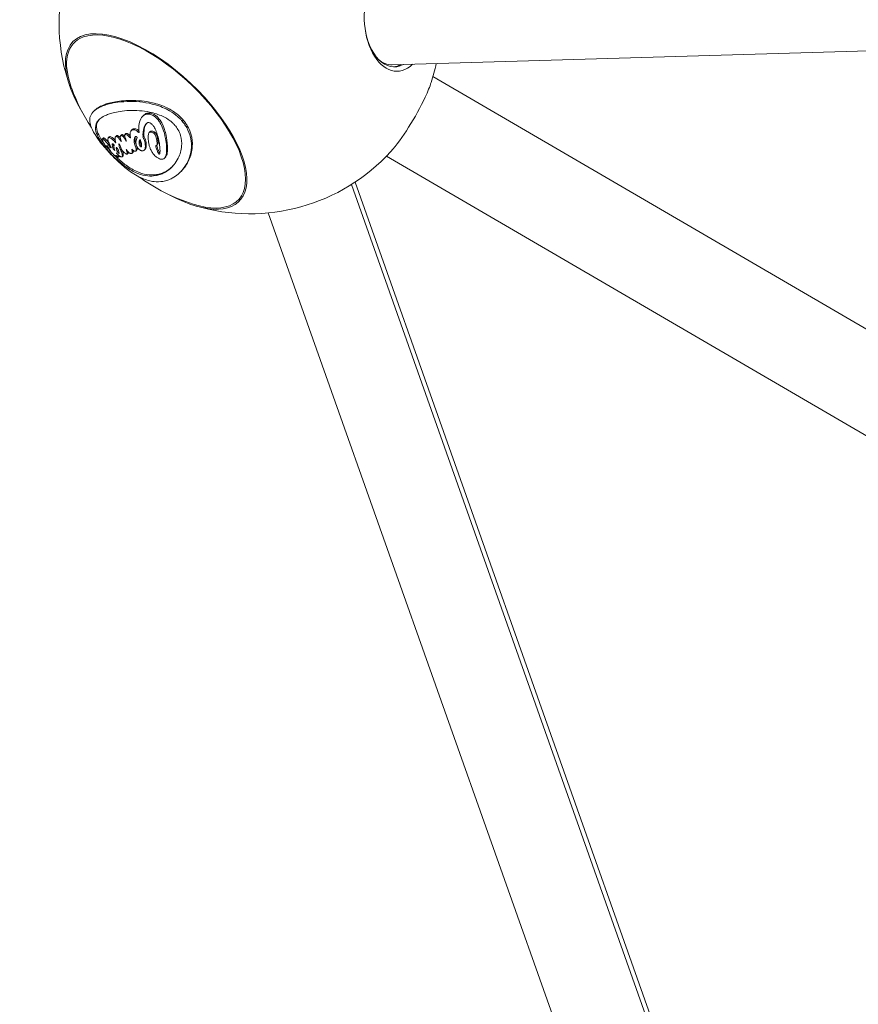
# Model space of a CAD drawing. Units: millimetres. Extents: x -2193 to 7838, y -3598 to 6435.
# Drawn here: x 886 to 1436, y -1011 to -365 of the extents above; entities that cross this region are included whole.
import ezdxf

# ---------------------------------------------------------------- set-up
doc = ezdxf.new("R2010")
doc.units = ezdxf.units.MM
doc.header["$LTSCALE"] = 1000
doc.linetypes.add('DASHED2', pattern=[0.375, 0.25, -0.125])
doc.layers.add('1 EQUIPMENT', color=7, linetype='Continuous', lineweight=18)
doc.layers.add('EN_SAFETYZONE', color=30, linetype='DASHED2', lineweight=18, true_color=0xff7f00)

# ---------------------------------------------------------------- blocks, each defined once
blk = doc.blocks.new('SGM 1006')
at = {"layer": '1 EQUIPMENT', "color": 0, "linetype": 'Continuous', "lineweight": 0}
for p, q in [((1130.41, -395.07), (2702, -349.16)), ((2737.55, -1324.53), (1157.06, -402.71)), ((934.43, -425.8), (935.07, -425.13)), ((966.68, -428.92), (967.32, -428.24)), ((992.67, -431.85), (993.35, -431.13)), ((959.33, -438.13), (959.95, -437.47)), ((971.17, -439.46), (971.8, -438.8)), ((940.46, -443.52), (941.1, -442.84)), ((944.33, -442.96), (944.96, -442.3)), ((949.01, -442.15), (949.63, -441.5)), ((952.35, -441.58), (952.97, -440.93)), ((955.23, -440.78), (955.85, -440.13)), ((943.59, -450.55), (944.26, -449.84)), ((943.87, -449.3), (944.19, -448.97)), ((962.5, -451.41), (963.11, -450.77)), ((965.8, -448.85), (965.94, -448.71)), ((967.85, -450.96), (968.47, -450.31)), ((976.05, -447.79), (976.68, -447.13)), ((949.34, -454.75), (949.57, -454.51)), ((951.13, -455.61), (951.77, -454.94)), ((951.36, -453.1), (951.44, -453.02)), ((953.38, -455.23), (954.01, -454.57)), ((956.7, -453.56), (957.32, -452.9)), ((959.81, -453.08), (960.42, -452.44)), ((981.15, -456.28), (981.78, -455.61)), ((2707.17, -1376.62), (1126.68, -454.8)), ((991.9, -465.01), (992.54, -464.33)), ((1103.64, -473.44), (1413.59, -1348.43)), ((1412.6, -1337.44), (1106.01, -471.92)), ((1355.76, -1357.58), (1049.17, -492.05))]:
    blk.add_line(p, q, dxfattribs=at)
for centre, start, end in [((1037.08, -367.64), 132.37693, 199.44075), ((1037.08, -367.64), 341.87807, 347.71621), ((1037.56, -367.14), 200.33161, 213.34117), ((1037.08, -367.64), 253.36397, 317.61643), ((1037.56, -367.14), 233.91227, 252.4731)]:
    blk.add_arc(centre, 125, start, end, dxfattribs=at)
for centre, major_axis, start_param, end_param in [((1132.84, -364.84), (-1, 34.38), -0.502027, 3.64362), ((1129.51, -364.94), (0.92, -31.49), 0.041209, 0.293826)]:
    blk.add_ellipse(centre, major_axis=major_axis, ratio=0.603767, start_param=start_param, end_param=end_param, dxfattribs=at)
at = {"layer": '1 EQUIPMENT', "color": 0, "linetype": 'Continuous', "lineweight": 0, "extrusion": (0, 0, -1)}
for centre, major_axis, ratio, start_param, end_param in [((975.65, -432.15), (-54.68, 52.06), 0.447725, -1.016695, 1.733826), ((975.65, -432.15), (-53.93, 51.35), 0.447725, 0.220129, 3.882689), ((1131.08, -364.89), (0.92, -31.49), 0.603767, -0.293826, 1.439589), ((975.65, -432.15), (-53.93, 51.35), 0.447725, -0.741097, 0.220129), ((1129.53, -364.94), (0.88, -30.14), 0.603767, 0, 0.519159), ((1139.16, -427.18), (-17.33, -29.71), 0.181673, -2.439886, -2.05428), ((975.65, -432.15), (54.68, -52.06), 0.447725, -1.407767, 1.016695), ((1139.16, -427.18), (-17.33, -29.71), 0.181673, -2.05428, -0.701706)]:
    blk.add_ellipse(centre, major_axis=major_axis, ratio=ratio, start_param=start_param, end_param=end_param, dxfattribs=at)
at = {"layer": '1 EQUIPMENT', "color": 0, "linetype": 'Continuous', "lineweight": 0}
for points, knots in [([(942.45, -449.73), (942.04, -449.27), (941.65, -448.8), (940.82, -447.81), (940.4, -447.29), (938.77, -445.24), (937.69, -443.78), (935.2, -440.12), (934.08, -438.11), (932.13, -433.48), (931.82, -430.96), (933.06, -427.38), (933.93, -426.19), (936.09, -424.28), (937.29, -423.52), (939.57, -422.4), (940.53, -422), (942.6, -421.27), (943.7, -420.94), (946.63, -420.2), (948.56, -419.83), (953.13, -419.23), (955.85, -419.04), (964.14, -419.03), (969.81, -419.69), (978.28, -422.16), (981.46, -423.42), (986.37, -426.26), (988.15, -427.52), (990.34, -429.43), (990.86, -429.93), (991.82, -430.9), (992.25, -431.37), (992.67, -431.85)], [-12.711255, -12.711255, -12.711255, -12.711255, -12.521248, -12.521248, -12.30763, -12.30763, -11.666295, -11.666295, -10.602398, -10.602398, -8.852858, -8.852858, -7.773977, -7.773977, -6.891893, -6.891893, -6.332784, -6.332784, -5.783274, -5.783274, -4.954394, -4.954394, -3.96222, -3.96222, -2.126937, -2.126937, -1.066024, -1.066024, -0.411652, -0.411652, -0.193823, -0.193823, 0, 0, 0, 0]), ([(993.35, -431.13), (992.82, -430.52), (992.26, -429.92), (990.96, -428.65), (990.22, -428), (987.43, -425.76), (985.26, -424.42), (979.76, -421.7), (976.42, -420.61), (968.5, -418.77), (963.6, -418.31), (954.84, -418.4), (951.13, -418.8), (946.45, -419.72), (945.08, -420.06), (942.77, -420.75), (941.79, -421.09), (939.76, -421.92), (938.75, -422.42), (936.76, -423.62), (935.83, -424.33), (935.07, -425.13)], [0, 0, 0, 0, 0.247838, 0.247838, 0.547156, 0.547156, 1.319598, 1.319598, 2.436241, 2.436241, 4.086805, 4.086805, 5.524441, 5.524441, 6.175134, 6.175134, 6.711571, 6.711571, 7.370461, 7.370461, 8.163484, 8.163484, 8.163484, 8.163484]), ([(943.59, -450.55), (943.15, -450.04), (942.73, -449.54), (941.87, -448.48), (941.43, -447.92), (940.04, -446.08), (939.22, -444.87), (937.47, -441.98), (936.7, -440.32), (935.77, -436.85), (935.79, -435.11), (936.94, -432.39), (937.72, -431.39), (939.61, -429.76), (940.66, -429.09), (942.67, -428.09), (943.55, -427.72), (945.43, -427.04), (946.43, -426.74), (948.91, -426.1), (950.45, -425.78), (953.97, -425.26), (956, -425.06), (962.54, -424.8), (967.1, -425.11), (974.44, -426.63), (977.32, -427.54), (981.62, -429.57), (983.26, -430.52), (985.42, -432.17), (986.02, -432.68), (987.1, -433.7), (987.58, -434.2), (988.02, -434.72)], [-9.482275, -9.482275, -9.482275, -9.482275, -9.28367, -9.28367, -9.057328, -9.057328, -8.516262, -8.516262, -7.652298, -7.652298, -6.598562, -6.598562, -5.845435, -5.845435, -5.218349, -5.218349, -4.795518, -4.795518, -4.383467, -4.383467, -3.831925, -3.831925, -3.202005, -3.202005, -1.922614, -1.922614, -1.022761, -1.022761, -0.44746, -0.44746, -0.208895, -0.208895, 0, 0, 0, 0]), ([(941.39, -446.27), (940.68, -445.32), (940.06, -444.42), (938.41, -441.8), (937.58, -440.15), (936.51, -436.78), (936.4, -435.11), (937.13, -432.58), (937.64, -431.69), (938.34, -430.88)], [-9.051819, -9.051819, -9.051819, -9.051819, -8.639829, -8.639829, -7.785551, -7.785551, -6.791988, -6.791988, -6.145687, -6.145687, -6.145687, -6.145687]), ([(949.64, -452.64), (949.81, -452.9), (950.24, -453.55), (950.82, -454.6), (951.03, -454.99), (951.16, -455.41), (951.18, -455.53), (951.12, -455.63), (951.08, -455.66), (950.96, -455.64), (950.89, -455.61), (950.67, -455.49), (950.56, -455.41), (950.42, -455.3), (950.34, -455.24), (950.2, -455.12), (950.14, -455.06), (950.05, -454.98), (950.03, -454.96), (949.98, -454.92), (949.97, -454.9), (949.91, -454.83), (949.86, -454.79), (949.8, -454.73), (949.78, -454.7), (949.74, -454.66), (949.73, -454.65), (949.7, -454.62), (949.68, -454.6), (949.63, -454.56), (949.61, -454.55), (949.57, -454.52), (949.56, -454.5), (949.52, -454.48), (949.5, -454.48), (949.47, -454.47), (949.45, -454.47), (949.42, -454.5), (949.41, -454.52), (949.38, -454.63), (949.38, -454.72), (949.29, -454.79), (949.23, -454.78), (949.07, -454.76), (949.01, -454.76), (948.87, -454.7), (948.78, -454.66), (948.51, -454.47), (948.37, -454.35), (947.92, -453.96), (947.62, -453.66), (947.27, -453.31), (947.07, -453.1), (946.8, -452.81), (946.72, -452.73), (946.59, -452.58), (946.53, -452.52), (946.42, -452.4), (946.37, -452.34), (946.25, -452.19), (946.18, -452.11), (946.04, -451.95), (945.95, -451.83), (945.75, -451.56), (945.64, -451.4), (945.25, -450.8), (945.08, -450.46), (944.4, -449.27), (943.91, -448.53), (943.68, -448.18), (943.61, -448.07), (943.54, -447.97), (943.53, -447.95), (943.51, -447.93), (943.5, -447.92), (943.49, -447.9), (943.49, -447.89), (943.48, -447.88), (943.47, -447.87), (943.45, -447.85), (943.45, -447.85), (943.44, -447.84), (943.43, -447.83), (943.42, -447.83), (943.42, -447.82), (943.41, -447.82), (943.41, -447.82), (943.4, -447.81), (943.39, -447.82), (943.38, -447.83), (943.38, -447.84), (943.38, -447.92), (943.4, -448.01), (943.48, -448.31), (943.53, -448.46), (943.6, -448.64), (943.62, -448.71), (943.66, -448.82), (943.68, -448.86), (943.78, -449.07), (943.86, -449.2), (943.88, -449.29), (943.88, -449.31), (943.85, -449.31), (943.83, -449.3), (943.76, -449.26), (943.72, -449.22), (943.58, -449.1), (943.47, -449), (943.14, -448.67), (942.87, -448.38), (942.46, -447.92), (942.3, -447.74), (942.13, -447.52), (942.09, -447.47), (942.04, -447.41), (942.02, -447.38), (941.98, -447.34), (941.97, -447.31), (941.93, -447.27), (941.92, -447.24), (941.86, -447.17), (941.83, -447.13), (941.77, -447.04), (941.73, -446.98), (941.65, -446.84), (941.62, -446.78), (941.55, -446.62), (941.52, -446.55), (941.28, -446.05), (941.11, -445.78), (940.71, -444.82), (940.63, -444.6), (940.37, -443.86), (940.38, -443.64), (940.48, -443.47), (940.56, -443.45), (940.83, -443.55), (940.99, -443.64), (941.34, -443.91), (941.56, -444.09), (942.12, -444.65), (942.44, -444.99), (943.13, -445.79), (943.41, -446.15), (943.75, -446.58), (943.89, -446.76), (944.18, -447.15), (944.32, -447.34), (944.48, -447.56), (944.55, -447.65), (944.67, -447.83), (944.73, -447.91), (944.89, -448.14), (944.98, -448.29), (945.2, -448.66), (945.31, -448.87), (945.44, -449.07), (945.46, -449.1), (945.49, -449.14), (945.49, -449.15), (945.51, -449.16), (945.51, -449.17), (945.52, -449.18), (945.53, -449.19), (945.54, -449.2), (945.54, -449.21), (945.56, -449.23), (945.57, -449.23), (945.58, -449.25), (945.59, -449.25), (945.6, -449.26), (945.61, -449.27), (945.63, -449.27), (945.64, -449.28), (945.67, -449.29), (945.69, -449.28), (945.78, -449.26), (945.82, -449.24), (946.03, -449.3), (946.15, -449.36), (946.25, -449.39), (946.26, -449.39), (946.27, -449.37), (946.27, -449.36), (946.26, -449.32), (946.24, -449.29), (946.19, -449.21), (946.15, -449.13), (946.01, -448.92), (945.96, -448.83), (945.77, -448.45), (945.76, -448.43), (945.38, -447.69), (945.22, -447.38), (944.93, -446.69), (944.87, -446.54), (944.42, -445.39), (944.07, -444.29), (944.13, -443.25), (944.24, -442.94), (944.83, -442.7), (945.13, -442.77), (945.55, -442.91), (945.86, -443.04), (946.86, -443.73), (947.35, -444.18), (947.75, -444.56), (947.92, -444.71), (948.54, -445.32), (948.77, -445.66), (949.04, -445.96), (949.08, -446), (949.12, -446.04), (949.13, -446.05), (949.15, -446.06), (949.16, -446.06), (949.16, -446.06), (949.17, -446.06), (949.18, -446.06), (949.18, -446.05), (949.19, -446.04), (949.18, -446.02), (949.18, -445.95), (949.15, -445.88), (949.08, -445.62), (949.03, -445.51), (948.97, -445.16), (948.95, -445), (948.83, -444.37), (948.64, -443.22), (948.9, -442.22), (949.04, -442.1), (949.27, -441.99), (949.43, -441.97), (949.72, -442.04), (949.9, -442.09), (950.39, -442.38), (950.63, -442.56), (951.2, -443.05), (951.44, -443.33), (951.65, -443.58), (951.76, -443.72), (952.16, -444.25), (952.27, -444.41), (952.61, -445.01), (952.75, -445.28), (952.82, -445.38), (952.83, -445.39), (952.83, -445.4), (952.84, -445.4), (952.84, -445.4), (952.84, -445.4), (952.84, -445.4), (952.84, -445.4), (952.85, -445.4), (952.85, -445.4), (952.85, -445.4), (952.85, -445.4), (952.85, -445.39), (952.85, -445.39), (952.85, -445.35), (952.84, -445.3), (952.81, -445.17), (952.77, -445.05), (952.58, -444.41), (952.51, -444.1), (952.2, -442.82), (952.12, -442.4), (952.19, -441.83), (952.26, -441.66), (952.46, -441.47), (952.58, -441.42), (952.87, -441.42), (953.03, -441.45), (953.38, -441.6), (953.55, -441.7), (953.93, -441.97), (954.13, -442.15), (954.5, -442.52), (954.72, -442.79), (955.28, -443.53), (955.49, -443.92), (955.79, -444.54), (955.99, -445.03), (956.09, -445.21), (956.09, -445.22), (956.1, -445.23), (956.11, -445.24), (956.11, -445.24), (956.11, -445.24), (956.11, -445.24), (956.11, -445.24), (956.11, -445.24), (956.11, -445.24), (956.12, -445.24), (956.12, -445.24), (956.12, -445.24), (956.12, -445.24), (956.12, -445.24), (956.12, -445.23), (956.12, -445.21), (956.12, -445.18), (956.08, -445), (956.01, -444.71), (955.93, -444.43), (955.91, -444.36), (955.82, -443.99), (955.73, -443.65), (955.34, -442.36), (955.2, -441.99), (955.09, -441.39), (955.09, -441.22), (955.13, -440.91), (955.19, -440.82), (955.32, -440.69), (955.43, -440.65), (955.66, -440.63), (955.77, -440.64), (956.19, -440.76), (956.43, -440.91), (956.87, -441.18), (957.27, -441.47), (957.93, -442), (958.16, -442.27), (958.53, -442.66), (958.63, -442.76), (958.74, -442.86), (958.77, -442.88), (958.81, -442.9), (958.82, -442.91), (958.84, -442.91), (958.85, -442.91), (958.87, -442.91), (958.87, -442.9), (958.89, -442.88), (958.89, -442.87), (958.9, -442.82), (958.9, -442.77), (958.88, -442.6), (958.83, -442.42), (958.71, -441.96), (958.65, -441.73), (958.56, -441.19), (958.58, -441.02), (958.62, -439.85), (958.64, -439.11), (959.19, -438.27), (959.32, -438.13), (959.74, -437.76), (960.08, -437.62), (961.07, -437.54), (961.59, -437.65), (962.04, -437.76), (962.29, -437.85), (962.67, -438.05), (962.79, -438.13), (963, -438.28), (963.1, -438.35), (963.34, -438.55), (963.48, -438.68), (963.81, -438.99), (963.96, -439.14), (964.14, -439.29), (964.19, -439.34), (964.28, -439.4), (964.32, -439.43), (964.37, -439.45), (964.4, -439.46), (964.43, -439.46), (964.44, -439.46), (964.46, -439.45), (964.47, -439.45), (964.49, -439.42), (964.49, -439.41), (964.51, -439.35), (964.51, -439.3), (964.5, -439.12), (964.46, -438.94), (964.4, -438.59), (964.36, -438.41), (964.29, -437.69), (964.33, -437.41), (964.46, -434.61), (964.52, -432.36), (966.34, -429.1), (967.15, -428.4), (968.62, -427.51), (969.35, -427.37), (970.58, -427.27), (971.38, -427.37), (972.81, -427.8), (973.54, -428.11), (974.53, -428.76), (974.75, -428.92), (975.11, -429.21), (975.26, -429.34), (975.56, -429.6), (975.7, -429.74), (976.07, -430.11), (976.28, -430.34), (976.78, -430.9), (977.06, -431.25), (977.84, -432.32), (978.32, -433.08), (979.41, -435.04), (980.04, -436.46), (981.33, -440.52), (981.75, -442.82), (982.32, -446.44), (982.51, -448.14), (982.68, -452.48), (982.32, -453.95), (981.48, -456.04), (981.05, -456.42), (980.34, -456.85), (979.93, -456.92), (979.19, -456.95), (978.78, -456.89), (978.09, -456.69), (977.7, -456.56), (976.59, -455.95), (976.03, -455.55), (974.7, -454.44), (974.06, -453.7), (973.31, -452.69), (973.07, -452.33), (972.67, -451.65), (972.51, -451.34), (972.18, -450.66), (972.01, -450.3), (971.62, -449.32), (971.4, -448.68), (971, -447.29), (970.83, -446.52), (970.57, -444.83), (970.36, -443.13), (970.6, -440.98), (970.71, -440.16), (971.06, -439.59), (971.13, -439.49), (971.42, -439.22), (971.66, -439.14), (972.16, -439.05), (972.45, -439.09), (973, -439.21), (973.31, -439.34), (973.81, -439.61), (974.03, -439.76), (974.3, -439.99), (974.38, -440.06), (974.5, -440.18), (974.55, -440.23), (974.65, -440.34), (974.7, -440.4), (974.85, -440.59), (974.94, -440.72), (975.18, -441.11), (975.38, -441.48), (975.74, -442.45), (975.88, -443), (976.07, -444.22), (976.13, -444.67), (976.29, -446.01), (976.39, -446.6), (976.28, -447.31), (976.21, -447.62), (975.97, -447.88), (975.88, -447.91), (975.69, -447.95), (975.54, -447.94), (975.39, -447.92)], [-7.058943, -7.058943, -7.058943, -7.058943, -7.058376, -7.058376, -7.058139, -7.058139, -7.058013, -7.058013, -7.057936, -7.057936, -7.057889, -7.057889, -7.057849, -7.057849, -7.057812, -7.057812, -7.057782, -7.057782, -7.057772, -7.057772, -7.057763, -7.057763, -7.057742, -7.057742, -7.057731, -7.057731, -7.057724, -7.057724, -7.057716, -7.057716, -7.057708, -7.057708, -7.0577, -7.0577, -7.057689, -7.057689, -7.05767, -7.05767, -7.057642, -7.057642, -7.057567, -7.057567, -7.057507, -7.057507, -7.057418, -7.057418, -7.057367, -7.057367, -7.057325, -7.057325, -7.057248, -7.057248, -7.057184, -7.057184, -7.057157, -7.057157, -7.057138, -7.057138, -7.057119, -7.057119, -7.057093, -7.057093, -7.057066, -7.057066, -7.057039, -7.057039, -7.056984, -7.056984, -7.0569, -7.0569, -7.056862, -7.056862, -7.056855, -7.056855, -7.056852, -7.056852, -7.056849, -7.056849, -7.056846, -7.056846, -7.056841, -7.056841, -7.056837, -7.056837, -7.056833, -7.056833, -7.056826, -7.056826, -7.056812, -7.056812, -7.056775, -7.056775, -7.056677, -7.056677, -7.056576, -7.056576, -7.056479, -7.056479, -7.056422, -7.056422, -7.05622, -7.05622, -7.056161, -7.056161, -7.056114, -7.056114, -7.056051, -7.056051, -7.055938, -7.055938, -7.055698, -7.055698, -7.05556, -7.05556, -7.055525, -7.055525, -7.055505, -7.055505, -7.055488, -7.055488, -7.055468, -7.055468, -7.05543, -7.05543, -7.055387, -7.055387, -7.055337, -7.055337, -7.055252, -7.055252, -7.055096, -7.055096, -7.055048, -7.055048, -7.054897, -7.054897, -7.054793, -7.054793, -7.054706, -7.054706, -7.054622, -7.054622, -7.054543, -7.054543, -7.054466, -7.054466, -7.05441, -7.05441, -7.054347, -7.054347, -7.054299, -7.054299, -7.054256, -7.054256, -7.054174, -7.054174, -7.054032, -7.054032, -7.054009, -7.054009, -7.054001, -7.054001, -7.053996, -7.053996, -7.053991, -7.053991, -7.053986, -7.053986, -7.05398, -7.05398, -7.053974, -7.053974, -7.053966, -7.053966, -7.05395, -7.05395, -7.053914, -7.053914, -7.05382, -7.05382, -7.053731, -7.053731, -7.053694, -7.053694, -7.053664, -7.053664, -7.053628, -7.053628, -7.05356, -7.05356, -7.053444, -7.053444, -7.053332, -7.053332, -7.053209, -7.053209, -7.05318, -7.05318, -7.052917, -7.052917, -7.052793, -7.052793, -7.052689, -7.052689, -7.052587, -7.052587, -7.052466, -7.052466, -7.052384, -7.052384, -7.052154, -7.052154, -7.052111, -7.052111, -7.052095, -7.052095, -7.052084, -7.052084, -7.052077, -7.052077, -7.052069, -7.052069, -7.052053, -7.052053, -7.052011, -7.052011, -7.051915, -7.051915, -7.051843, -7.051843, -7.051623, -7.051623, -7.05152, -7.05152, -7.051402, -7.051402, -7.051345, -7.051345, -7.051295, -7.051295, -7.051225, -7.051225, -7.051169, -7.051169, -7.051093, -7.051093, -7.051038, -7.051038, -7.051032, -7.051032, -7.051029, -7.051029, -7.051028, -7.051028, -7.051025, -7.051025, -7.051023, -7.051023, -7.051017, -7.051017, -7.051003, -7.051003, -7.050949, -7.050949, -7.050829, -7.050829, -7.050316, -7.050316, -7.049899, -7.049899, -7.049624, -7.049624, -7.049396, -7.049396, -7.049198, -7.049198, -7.048992, -7.048992, -7.048632, -7.048632, -7.047948, -7.047948, -7.046199, -7.046199, -7.042765, -7.042765, -7.042436, -7.042436, -7.042329, -7.042329, -7.042262, -7.042262, -7.042205, -7.042205, -7.042151, -7.042151, -7.042077, -7.042077, -7.041935, -7.041935, -7.04155, -7.04155, -7.040053, -7.040053, -7.032071, -7.032071, -7.029475, -7.029475, -7.018731, -7.018731, -7.007938, -7.007938, -7.000766, -7.000766, -6.990534, -6.990534, -6.974117, -6.974117, -6.963202, -6.963202, -6.946021, -6.946021, -6.917666, -6.917666, -6.876888, -6.876888, -6.86129, -6.86129, -6.853857, -6.853857, -6.850619, -6.850619, -6.848139, -6.848139, -6.8452, -6.8452, -6.840312, -6.840312, -6.829879, -6.829879, -6.802715, -6.802715, -6.761744, -6.761744, -6.71248, -6.71248, -6.661632, -6.661632, -6.649541, -6.649541, -6.626403, -6.626403, -6.600593, -6.600593, -6.568284, -6.568284, -6.554015, -6.554015, -6.541979, -6.541979, -6.523039, -6.523039, -6.505845, -6.505845, -6.499712, -6.499712, -6.494803, -6.494803, -6.491778, -6.491778, -6.489156, -6.489156, -6.485707, -6.485707, -6.480165, -6.480165, -6.468792, -6.468792, -6.439172, -6.439172, -6.414064, -6.414064, -6.358881, -6.358881, -6.261355, -6.261355, -6.2032, -6.2032, -6.13479, -6.13479, -6.038897, -6.038897, -5.963027, -5.963027, -5.940806, -5.940806, -5.924993, -5.924993, -5.908578, -5.908578, -5.883232, -5.883232, -5.847195, -5.847195, -5.7743, -5.7743, -5.655714, -5.655714, -5.495287, -5.495287, -5.343853, -5.343853, -5.085582, -5.085582, -4.807999, -4.807999, -4.474415, -4.474415, -4.131895, -4.131895, -3.936076, -3.936076, -3.724665, -3.724665, -3.378729, -3.378729, -3.182913, -3.182913, -3.019158, -3.019158, -2.826603, -2.826603, -2.505796, -2.505796, -2.080308, -2.080308, -1.6027, -1.6027, -1.436468, -1.436468, -1.399722, -1.399722, -1.317581, -1.317581, -1.198773, -1.198773, -1.039798, -1.039798, -0.912508, -0.912508, -0.863722, -0.863722, -0.829593, -0.829593, -0.788912, -0.788912, -0.708854, -0.708854, -0.548771, -0.548771, -0.403771, -0.403771, -0.315685, -0.315685, -0.140384, -0.140384, -0.082962, -0.082962, -0.05552, -0.05552, 0, 0, 0, 0]), ([(992.67, -431.85), (993.2, -432.47), (993.7, -433.11), (994.73, -434.55), (995.24, -435.34), (996.88, -438.28), (997.68, -440.42), (998.86, -445.51), (998.91, -448.37), (998.04, -455.06), (996.47, -458.98), (992.95, -463.96), (991.61, -465.41), (988.95, -467.69), (987.64, -468.58), (985.33, -469.81), (984.36, -470.23), (982.3, -470.95), (981.21, -471.22), (978.25, -471.71), (976.32, -471.76), (971.82, -471.27), (969.18, -470.55), (963.72, -468.17), (960.84, -466.5), (955.52, -462.61), (953.09, -460.58), (949.02, -456.77), (947.43, -455.18), (945.22, -452.84), (944.59, -452.16), (943.46, -450.89), (942.94, -450.31), (942.45, -449.73)], [-14.73732, -14.73732, -14.73732, -14.73732, -14.43534, -14.43534, -14.07088, -14.07088, -13.123261, -13.123261, -11.775832, -11.775832, -9.64043, -9.64043, -8.561234, -8.561234, -7.633998, -7.633998, -6.988123, -6.988123, -6.304503, -6.304503, -5.160917, -5.160917, -3.713932, -3.713932, -2.290346, -2.290346, -1.202396, -1.202396, -0.511643, -0.511643, -0.233993, -0.233993, 0, 0, 0, 0]), ([(967.32, -428.24), (967.71, -427.83), (968.11, -427.53), (969.26, -426.83), (969.99, -426.69), (971.22, -426.59), (972.02, -426.68), (973.46, -427.11), (974.19, -427.42), (975.18, -428.08), (975.4, -428.24), (975.76, -428.53), (975.91, -428.65), (976.21, -428.92), (976.35, -429.05), (976.71, -429.41), (976.92, -429.64), (977.41, -430.19), (977.68, -430.53), (978.45, -431.57), (978.92, -432.31), (980, -434.24), (980.64, -435.65), (981.61, -438.67), (981.94, -440), (982.54, -442.94), (983.01, -445.64), (983.27, -449.95), (983.26, -451.45), (982.78, -453.9), (982.39, -454.73), (982.03, -455.31), (981.92, -455.47), (981.78, -455.61)], [-3.0605246, -3.0605246, -3.0605246, -3.0605246, -3.0430687, -3.0430687, -3.0040949, -3.0040949, -2.9492592, -2.9492592, -2.905707, -2.905707, -2.8930589, -2.8930589, -2.8840922, -2.8840922, -2.8748164, -2.8748164, -2.8605669, -2.8605669, -2.8404091, -2.8404091, -2.7999037, -2.7999037, -2.7322014, -2.7322014, -2.6794251, -2.6794251, -2.6097289, -2.6097289, -2.5663778, -2.5663778, -2.5268823, -2.5268823, -2.5106977, -2.5106977, -2.5106977, -2.5106977]), ([(992.54, -464.33), (994.35, -462.43), (995.97, -460.09), (998.35, -454.82), (999.19, -451.87), (999.56, -446.03), (999.32, -443.2), (997.91, -438.52), (997.15, -436.74), (995.7, -434.28), (995.24, -433.57), (994.3, -432.28), (993.84, -431.7), (993.35, -431.13)], [8.11787, 8.11787, 8.11787, 8.11787, 9.340746, 9.340746, 10.482603, 10.482603, 11.389217, 11.389217, 11.938789, 11.938789, 12.165944, 12.165944, 12.359551, 12.359551, 12.359551, 12.359551]), ([(988.02, -434.72), (988.37, -435.12), (988.7, -435.54), (989.34, -436.42), (989.64, -436.88), (990.71, -438.67), (991.28, -440.01), (992.36, -443.59), (992.58, -445.93), (992.17, -451.02), (991.4, -453.72), (988.62, -459.29), (986.53, -461.78), (983.17, -464.47), (982.08, -465.18), (980.07, -466.23), (979.17, -466.61), (977.27, -467.25), (976.27, -467.5), (973.65, -467.92), (972, -467.97), (968.2, -467.62), (965.99, -467.09), (961.04, -465.16), (958.44, -463.69), (953.8, -460.43), (951.73, -458.74), (948.62, -455.88), (947.47, -454.75), (945.83, -453.04), (945.33, -452.51), (944.42, -451.5), (944, -451.02), (943.59, -450.55)], [-9.566522, -9.566522, -9.566522, -9.566522, -9.402275, -9.402275, -9.22534, -9.22534, -8.73112, -8.73112, -7.892484, -7.892484, -6.915451, -6.915451, -5.70579, -5.70579, -5.165914, -5.165914, -4.745178, -4.745178, -4.304425, -4.304425, -3.614784, -3.614784, -2.761072, -2.761072, -1.76341, -1.76341, -0.90731, -0.90731, -0.409474, -0.409474, -0.193092, -0.193092, 0, 0, 0, 0]), ([(975.39, -447.92), (975.48, -448.48), (975.56, -448.89), (975.82, -449.85), (975.95, -450.29), (976.2, -451.01), (976.34, -451.36), (976.58, -451.91), (976.68, -452.12), (976.91, -452.56), (977.05, -452.81), (977.27, -453.16), (977.38, -453.34), (977.53, -453.52), (977.57, -453.57), (977.63, -453.62), (977.65, -453.64), (977.69, -453.66), (977.7, -453.66), (977.73, -453.68), (977.74, -453.68), (977.77, -453.68), (977.78, -453.68), (977.82, -453.66), (977.85, -453.63), (977.93, -453.51), (977.97, -453.37), (978.03, -453.18), (978.05, -453.08), (978.13, -452.77), (978.16, -452.59), (978.22, -452.01), (978.27, -451.26), (978.11, -448.48), (977.85, -446.79), (977.62, -445.51), (977.61, -445.47), (977.56, -445.19), (977.52, -444.96), (977.13, -443), (976.71, -441.51), (975.99, -439.22), (975.57, -438.06), (974.54, -436.02), (974.1, -435.38), (973.53, -434.67), (973.32, -434.41), (972.97, -434.04), (972.87, -433.94), (972.67, -433.76), (972.58, -433.68), (972.38, -433.52), (972.26, -433.43), (971.92, -433.2), (971.67, -433.06), (971.1, -432.87), (970.87, -432.85), (970.38, -432.86), (970.14, -432.93), (969.69, -433.12), (969.37, -433.35), (968.68, -434.01), (968.32, -434.54), (967.31, -436.85), (967.15, -438.83), (967.02, -441.21), (967.1, -441.44), (967.09, -442.23), (967.08, -442.32), (967.08, -442.53), (967.09, -442.62), (967.15, -442.88), (967.24, -443.03), (967.52, -443.5), (967.65, -443.68), (967.91, -444.3), (968.13, -444.88), (968.39, -445.96), (968.46, -446.39), (968.57, -447.22), (968.6, -447.66), (968.64, -448.78), (968.6, -449.61), (968.15, -450.59), (967.93, -450.96), (967.4, -451.31), (967.17, -451.42), (966.62, -451.46), (966.38, -451.44), (965.89, -451.31), (965.66, -451.22), (965.14, -450.93), (964.89, -450.75), (964.26, -450.21), (963.96, -449.85), (963.52, -449.29), (963.31, -448.98), (962.92, -448.23), (962.76, -447.82), (962.4, -446.49), (962.45, -445.65), (962.59, -444.65), (962.67, -444.41), (962.89, -443.56), (962.88, -443.39), (963.17, -443.07), (963.24, -443), (963.31, -442.89), (963.33, -442.85), (963.34, -442.77), (963.34, -442.74), (963.33, -442.66), (963.31, -442.63), (963.27, -442.56), (963.24, -442.52), (963.16, -442.43), (963.12, -442.38), (963.01, -442.29), (962.95, -442.24), (962.83, -442.16), (962.73, -442.09), (962.53, -442), (962.45, -441.98), (962.32, -441.97), (962.27, -441.97), (962.13, -442.01), (962.07, -442.06), (961.69, -442.37), (961.57, -442.74), (961.41, -443.27), (961.31, -443.87), (961.37, -445.53), (961.41, -446.21), (961.47, -446.8), (961.49, -446.88), (961.62, -447.24), (961.79, -447.65), (962.1, -448.52), (962.23, -448.9), (962.65, -450.19), (962.7, -450.59), (962.7, -451.06), (962.64, -451.26), (962.39, -451.53), (962.22, -451.62), (961.75, -451.65), (961.51, -451.6), (961.11, -451.46), (960.92, -451.38), (960.65, -451.22), (960.54, -451.15), (960.3, -450.95), (960.2, -450.84), (959.98, -450.59), (959.84, -450.4), (959.76, -450.33), (959.76, -450.33), (959.75, -450.32), (959.75, -450.32), (959.74, -450.32), (959.74, -450.32), (959.73, -450.32), (959.73, -450.32), (959.72, -450.33), (959.72, -450.33), (959.72, -450.36), (959.72, -450.38), (959.73, -450.48), (959.77, -450.59), (959.86, -450.92), (959.91, -451.07), (959.94, -451.35), (959.94, -451.42), (959.98, -451.82), (960.04, -452.14), (960, -452.67), (959.96, -452.91), (959.77, -453.12), (959.72, -453.16), (959.51, -453.26), (959.34, -453.25), (959.06, -453.2), (958.87, -453.15), (958.41, -452.91), (958.15, -452.76), (957.53, -452.28), (957.22, -451.98), (956.94, -451.67), (956.82, -451.54), (956.63, -451.27), (956.54, -451.14), (956.35, -450.8), (956.27, -450.66), (956.2, -450.55), (956.18, -450.52), (956.16, -450.51), (956.16, -450.5), (956.16, -450.5), (956.16, -450.5), (956.15, -450.5), (956.15, -450.49), (956.15, -450.49), (956.15, -450.49), (956.15, -450.49), (956.14, -450.49), (956.14, -450.5), (956.14, -450.5), (956.14, -450.51), (956.14, -450.52), (956.14, -450.57), (956.16, -450.63), (956.21, -450.82), (956.26, -451.01), (956.36, -451.38), (956.38, -451.5), (956.53, -452.17), (956.69, -452.78), (956.77, -453.38), (956.75, -453.47), (956.68, -453.58), (956.62, -453.62), (956.44, -453.62), (956.32, -453.59), (956.1, -453.5), (955.93, -453.42), (955.52, -453.14), (955.27, -452.96), (954.56, -452.36), (954.14, -451.98), (953.68, -451.5), (953.57, -451.38), (953.37, -451.15), (953.31, -451.06), (953.15, -450.82), (953.06, -450.66), (952.8, -450.11), (952.63, -449.63), (952.42, -449.01), (952.35, -448.8), (952.15, -448.25), (952.02, -447.81), (951.82, -447.43), (951.77, -447.32), (951.67, -447.16), (951.63, -447.09), (951.56, -446.99), (951.53, -446.96), (951.49, -446.91), (951.47, -446.89), (951.45, -446.87), (951.44, -446.87), (951.42, -446.86), (951.42, -446.85), (951.41, -446.85), (951.4, -446.85), (951.39, -446.85), (951.38, -446.86), (951.36, -446.88), (951.35, -446.9), (951.34, -446.97), (951.34, -447.03), (951.34, -447.18), (951.35, -447.32), (951.52, -448.26), (951.62, -448.69), (951.85, -449.62), (951.83, -449.67), (952.07, -450.16), (952.22, -450.4), (952.57, -451.05), (952.79, -451.6), (953.03, -452.22), (953.41, -453.24), (953.67, -454.85), (953.5, -455.14), (953.19, -455.39), (953, -455.4), (952.7, -455.34), (952.57, -455.29), (952.19, -455.11), (951.98, -454.97), (951.69, -454.77), (951.49, -454.61), (951.11, -454.28), (951, -454.18), (950.82, -454), (950.74, -453.92), (950.6, -453.77), (950.52, -453.69), (950.35, -453.5), (950.24, -453.38), (949.96, -453.06), (949.79, -452.85), (949.64, -452.64)], [-5.540431, -5.540431, -5.540431, -5.540431, -5.528979, -5.528979, -5.520003, -5.520003, -5.512614, -5.512614, -5.507426, -5.507426, -5.502717, -5.502717, -5.498479, -5.498479, -5.49708, -5.49708, -5.496431, -5.496431, -5.496014, -5.496014, -5.495543, -5.495543, -5.49476, -5.49476, -5.492748, -5.492748, -5.487733, -5.487733, -5.485082, -5.485082, -5.477684, -5.477684, -5.467024, -5.467024, -5.452511, -5.452511, -5.452023, -5.452023, -5.449268, -5.449268, -5.429417, -5.429417, -5.408608, -5.408608, -5.391495, -5.391495, -5.385018, -5.385018, -5.382421, -5.382421, -5.380263, -5.380263, -5.377645, -5.377645, -5.37286, -5.37286, -5.368424, -5.368424, -5.361258, -5.361258, -5.346319, -5.346319, -5.323961, -5.323961, -5.271725, -5.271725, -5.182295, -5.182295, -5.152683, -5.152683, -5.130436, -5.130436, -5.092795, -5.092795, -5.045174, -5.045174, -5.016846, -5.016846, -4.999039, -4.999039, -4.979052, -4.979052, -4.941649, -4.941649, -4.927312, -4.927312, -4.921283, -4.921283, -4.917376, -4.917376, -4.914087, -4.914087, -4.910178, -4.910178, -4.903073, -4.903073, -4.893536, -4.893536, -4.880925, -4.880925, -4.850804, -4.850804, -4.8299, -4.8299, -4.794524, -4.794524, -4.784372, -4.784372, -4.778918, -4.778918, -4.775466, -4.775466, -4.771709, -4.771709, -4.765695, -4.765695, -4.758108, -4.758108, -4.749185, -4.749185, -4.740697, -4.740697, -4.734493, -4.734493, -4.730128, -4.730128, -4.724048, -4.724048, -4.692587, -4.692587, -4.600916, -4.600916, -4.573442, -4.573442, -4.557257, -4.557257, -4.533904, -4.533904, -4.520123, -4.520123, -4.476203, -4.476203, -4.425507, -4.425507, -4.384409, -4.384409, -4.347117, -4.347117, -4.319525, -4.319525, -4.299639, -4.299639, -4.277058, -4.277058, -4.229286, -4.229286, -4.22427, -4.22427, -4.2195, -4.2195, -4.21499, -4.21499, -4.208903, -4.208903, -4.197159, -4.197159, -4.166495, -4.166495, -4.065735, -4.065735, -3.894535, -3.894535, -3.832918, -3.832918, -3.55727, -3.55727, -3.408249, -3.408249, -3.362566, -3.362566, -3.260438, -3.260438, -3.171512, -3.171512, -3.109725, -3.109725, -3.040619, -3.040619, -2.993247, -2.993247, -2.956164, -2.956164, -2.926331, -2.926331, -2.914811, -2.914811, -2.912616, -2.912616, -2.911307, -2.911307, -2.910302, -2.910302, -2.909258, -2.909258, -2.90764, -2.90764, -2.904256, -2.904256, -2.894896, -2.894896, -2.865842, -2.865842, -2.779968, -2.779968, -2.683366, -2.683366, -2.483015, -2.483015, -2.374166, -2.374166, -2.262391, -2.262391, -2.135702, -2.135702, -2.001507, -2.001507, -1.901098, -1.901098, -1.818937, -1.818937, -1.794284, -1.794284, -1.768665, -1.768665, -1.70072, -1.70072, -1.530168, -1.530168, -1.415533, -1.415533, -1.311938, -1.311938, -1.277704, -1.277704, -1.255676, -1.255676, -1.24443, -1.24443, -1.239074, -1.239074, -1.235867, -1.235867, -1.232911, -1.232911, -1.228933, -1.228933, -1.221636, -1.221636, -1.204164, -1.204164, -1.175614, -1.175614, -1.117501, -1.117501, -1.070896, -1.070896, -1.016009, -1.016009, -0.972403, -0.972403, -0.888962, -0.888962, -0.768821, -0.768821, -0.650552, -0.650552, -0.540165, -0.540165, -0.464938, -0.464938, -0.359127, -0.359127, -0.247655, -0.247655, -0.200828, -0.200828, -0.169214, -0.169214, -0.136655, -0.136655, -0.088164, -0.088164, 0, 0, 0, 0]), ([(959.95, -437.47), (960.11, -437.31), (960.3, -437.17), (960.88, -436.93), (961.3, -436.89), (962.04, -436.96), (962.47, -437.01), (963.08, -437.28), (963.23, -437.36), (963.48, -437.52), (963.58, -437.59), (963.81, -437.76), (963.91, -437.85), (964.11, -438.03), (964.23, -438.15), (964.35, -438.26)], [-3.31347768, -3.31347768, -3.31347768, -3.31347768, -3.29241283, -3.29241283, -3.26070275, -3.26070275, -3.24432523, -3.24432523, -3.2389728, -3.2389728, -3.23541401, -3.23541401, -3.23070712, -3.23070712, -3.22329311, -3.22329311, -3.22329311, -3.22329311]), ([(969.31, -433.42), (969.01, -433.82), (968.77, -434.28), (967.86, -436.49), (967.74, -438.63), (967.65, -440.76), (967.73, -440.97), (967.71, -441.65), (967.7, -441.77), (967.72, -442.03), (967.75, -442.13), (967.91, -442.49), (968.09, -442.74), (968.45, -443.4), (968.57, -443.76), (969.11, -445.41), (969.26, -446.83), (969.22, -448.88), (969.01, -449.48), (968.7, -450.03), (968.6, -450.17), (968.47, -450.31)], [-2.649789735, -2.649789735, -2.649789735, -2.649789735, -2.649750478, -2.649750478, -2.649602483, -2.649602483, -2.649315053, -2.649315053, -2.649205711, -2.649205711, -2.649109475, -2.649109475, -2.648897084, -2.648897084, -2.648632704, -2.648632704, -2.647673821, -2.647673821, -2.646776172, -2.646776172, -2.646479016, -2.646479016, -2.646479016, -2.646479016]), ([(971.8, -438.8), (971.85, -438.75), (971.9, -438.7), (972.15, -438.53), (972.38, -438.45), (972.93, -438.4), (973.22, -438.44), (973.77, -438.6), (974.06, -438.73), (974.53, -439), (974.72, -439.13), (974.96, -439.34), (975.03, -439.41), (975.15, -439.52), (975.2, -439.57), (975.3, -439.69), (975.35, -439.75), (975.51, -439.96), (975.6, -440.1), (975.83, -440.48), (976.05, -440.87), (976.44, -442.02), (976.57, -442.65), (976.73, -443.77), (976.78, -444.21), (976.93, -445.37), (977.03, -445.99), (976.88, -446.74), (976.81, -446.99), (976.68, -447.13)], [-1.276726, -1.276726, -1.276726, -1.276726, -1.240786, -1.240786, -1.135544, -1.135544, -1.013294, -1.013294, -0.87762, -0.87762, -0.785641, -0.785641, -0.747132, -0.747132, -0.718627, -0.718627, -0.683607, -0.683607, -0.609847, -0.609847, -0.486757, -0.486757, -0.359933, -0.359933, -0.277626, -0.277626, -0.137178, -0.137178, -0.084026, -0.084026, -0.084026, -0.084026]), ([(941.1, -442.84), (941.12, -442.83), (941.13, -442.82), (941.23, -442.77), (941.35, -442.82), (941.63, -442.96), (941.81, -443.1), (942.15, -443.39), (942.39, -443.6), (942.91, -444.14), (943.2, -444.45), (943.87, -445.24), (944.12, -445.56), (944.45, -445.99), (944.58, -446.16), (944.77, -446.41), (944.82, -446.49), (944.88, -446.57)], [-21.046632, -21.046632, -21.046632, -21.046632, -20.909529, -20.909529, -20.244218, -20.244218, -19.461074, -19.461074, -18.903627, -18.903627, -18.612028, -18.612028, -18.387711, -18.387711, -18.229412, -18.229412, -18.164865, -18.164865, -18.164865, -18.164865]), ([(944.96, -442.3), (945.05, -442.21), (945.16, -442.16), (945.51, -442.06), (945.78, -442.12), (946.17, -442.25), (946.47, -442.38), (947.44, -443.04), (947.96, -443.52), (948.38, -443.9), (948.58, -444.09), (948.8, -444.31), (948.82, -444.33), (948.84, -444.35)], [-14.956221, -14.956221, -14.956221, -14.956221, -14.710378, -14.710378, -14.140096, -14.140096, -13.473222, -13.473222, -12.526166, -12.526166, -11.67077, -11.67077, -11.574721, -11.574721, -11.574721, -11.574721]), ([(949.63, -441.5), (949.7, -441.43), (949.79, -441.38), (950.02, -441.33), (950.17, -441.33), (950.57, -441.47), (950.78, -441.59), (951.24, -441.9), (951.47, -442.09), (951.89, -442.49), (952.06, -442.68), (952.22, -442.88)], [-5.6953686, -5.6953686, -5.6953686, -5.6953686, -5.6082264, -5.6082264, -5.5240654, -5.5240654, -5.445406, -5.445406, -5.3616347, -5.3616347, -5.2790276, -5.2790276, -5.2790276, -5.2790276]), ([(952.97, -440.93), (953.06, -440.83), (953.16, -440.8), (953.36, -440.76), (953.52, -440.77), (953.8, -440.86), (953.99, -440.93), (954.39, -441.2), (954.59, -441.35), (954.98, -441.73), (955.11, -441.88), (955.23, -442.02)], [-4.3892044, -4.3892044, -4.3892044, -4.3892044, -4.3167254, -4.3167254, -4.1929321, -4.1929321, -4.1218451, -4.1218451, -4.0783205, -4.0783205, -4.0534572, -4.0534572, -4.0534572, -4.0534572]), ([(955.85, -440.13), (955.87, -440.1), (955.89, -440.09), (956, -440.01), (956.11, -439.99), (956.36, -439.99), (956.49, -440.02), (956.81, -440.13), (956.97, -440.21), (957.32, -440.41), (957.34, -440.43), (957.97, -440.89), (958.12, -441), (958.39, -441.23), (958.5, -441.33), (958.6, -441.43)], [-3.650107, -3.650107, -3.650107, -3.650107, -3.6469493, -3.6469493, -3.6336142, -3.6336142, -3.6218344, -3.6218344, -3.6065263, -3.6065263, -3.5694885, -3.5694885, -3.5574637, -3.5574637, -3.5472478, -3.5472478, -3.5472478, -3.5472478]), ([(962.24, -441.98), (962.17, -442.15), (962.1, -442.36), (961.91, -443.42), (961.98, -444.83), (962.07, -446.09), (962.1, -446.2), (962.22, -446.53), (962.4, -446.98), (962.73, -447.91), (962.89, -448.36), (963.28, -449.6), (963.31, -449.95), (963.32, -450.42), (963.25, -450.61), (963.13, -450.75), (963.12, -450.76), (963.11, -450.77)], [-2.59455876, -2.59455876, -2.59455876, -2.59455876, -2.59301029, -2.59301029, -2.58854964, -2.58854964, -2.58536355, -2.58536355, -2.57972692, -2.57972692, -2.57766369, -2.57766369, -2.5731736, -2.5731736, -2.56565519, -2.56565519, -2.56529563, -2.56529563, -2.56529563, -2.56529563]), ([(964.96, -443.87), (964.61, -444.52), (964.52, -445.08), (964.47, -445.75), (964.48, -446.07), (964.51, -446.43), (964.53, -446.56), (964.57, -446.79), (964.59, -446.9), (964.62, -447.04), (964.63, -447.07), (964.75, -447.57), (964.93, -447.96), (965.08, -448.26), (965.16, -448.41), (965.32, -448.63), (965.38, -448.69), (965.46, -448.76), (965.5, -448.79), (965.57, -448.83), (965.6, -448.85), (965.67, -448.87), (965.69, -448.87), (965.75, -448.87), (965.78, -448.86), (965.8, -448.85)], [-0.1738556, -0.1738556, -0.1738556, -0.1738556, -0.1544611, -0.1544611, -0.138586, -0.138586, -0.1293044, -0.1293044, -0.1224248, -0.1224248, -0.1198727, -0.1198727, -0.0916234, -0.0916234, -0.0689071, -0.0689071, -0.0532752, -0.0532752, -0.0379215, -0.0379215, -0.0259458, -0.0259458, -0.0144215, -0.0144215, 0, 0, 0, 0]), ([(965.8, -448.85), (965.83, -448.84), (965.85, -448.83), (965.89, -448.79), (965.9, -448.77), (965.95, -448.7), (965.98, -448.64), (966.04, -448.47), (966.07, -448.33), (966.12, -448.09), (966.13, -447.99), (966.15, -447.73), (966.15, -447.57), (966.15, -447.27), (966.14, -447.12), (966.12, -446.91), (966.11, -446.86), (966.1, -446.74), (966.09, -446.68), (966.03, -446.34), (965.92, -445.8), (965.5, -444.77), (965.26, -444.33), (964.96, -443.87)], [-1.210645, -1.210645, -1.210645, -1.210645, -1.178398, -1.178398, -1.145524, -1.145524, -1.075443, -1.075443, -0.930152, -0.930152, -0.817338, -0.817338, -0.65876, -0.65876, -0.511322, -0.511322, -0.457601, -0.457601, -0.401675, -0.401675, -0.17223, -0.17223, 0, 0, 0, 0]), ([(965.19, -444.25), (965.15, -444.46), (965.12, -444.65), (965.09, -445.11), (965.1, -445.43), (965.13, -445.78), (965.15, -445.91), (965.19, -446.15), (965.21, -446.25), (965.24, -446.39), (965.25, -446.42), (965.37, -446.92), (965.55, -447.31), (965.69, -447.6), (965.78, -447.76), (965.94, -447.98), (966, -448.04), (966.06, -448.09), (966.08, -448.11), (966.11, -448.13)], [-0.1668991, -0.1668991, -0.1668991, -0.1668991, -0.1584088, -0.1584088, -0.1417266, -0.1417266, -0.1320759, -0.1320759, -0.1249147, -0.1249147, -0.1222445, -0.1222445, -0.0922566, -0.0922566, -0.0689647, -0.0689647, -0.0533033, -0.0533033, -0.044043, -0.044043, -0.044043, -0.044043]), ([(945.67, -451.43), (945.63, -451.39), (945.59, -451.35), (945.11, -450.82), (944.67, -450.33), (944.26, -449.84)], [-0.2148244, -0.2148244, -0.2148244, -0.2148244, -0.196746, -0.196746, 0, 0, 0, 0]), ([(948.62, -451.17), (948.63, -451.19), (948.64, -451.22), (948.64, -451.24), (948.64, -451.24), (948.63, -451.25), (948.63, -451.25), (948.62, -451.25), (948.62, -451.25), (948.6, -451.24), (948.6, -451.23), (948.57, -451.21), (948.56, -451.2), (948.45, -451.1), (948.3, -450.93), (948.1, -450.72), (948.03, -450.64), (947.88, -450.5), (947.82, -450.45), (947.74, -450.37), (947.72, -450.35), (947.68, -450.31), (947.67, -450.29), (947.63, -450.24), (947.61, -450.22), (947.52, -450.04), (947.57, -449.97), (947.41, -449.49), (947.33, -449.34), (947.2, -448.94), (947.17, -448.85), (947.06, -448.41), (946.91, -447.82), (946.89, -447.28), (946.92, -447.13), (946.99, -446.94), (947.02, -446.88), (947.1, -446.81), (947.13, -446.8), (947.2, -446.78), (947.24, -446.79), (947.29, -446.8)], [-1.789214, -1.789214, -1.789214, -1.789214, -1.685395, -1.685395, -1.632833, -1.632833, -1.602281, -1.602281, -1.580407, -1.580407, -1.557667, -1.557667, -1.522001, -1.522001, -1.295643, -1.295643, -1.139092, -1.139092, -1.029623, -1.029623, -0.983338, -0.983338, -0.948786, -0.948786, -0.915223, -0.915223, -0.665583, -0.665583, -0.504668, -0.504668, -0.450359, -0.450359, -0.254274, -0.254274, -0.132718, -0.132718, -0.065263, -0.065263, -0.031982, -0.031982, 0, 0, 0, 0]), ([(947.29, -446.8), (947.35, -446.82), (947.42, -446.85), (947.59, -446.96), (947.69, -447.04), (947.85, -447.18), (947.93, -447.25), (948.04, -447.36), (948.07, -447.4), (948.12, -447.46), (948.14, -447.49), (948.17, -447.53), (948.18, -447.55), (948.19, -447.57), (948.2, -447.59), (948.2, -447.63), (948.19, -447.64), (948.17, -447.69), (948.13, -447.72), (948.09, -447.92), (948.1, -448.02), (948.07, -448.38), (948.02, -448.77), (948.14, -449.61), (948.21, -449.95), (948.42, -450.54), (948.54, -450.77), (948.62, -451.17)], [-6.486782, -6.486782, -6.486782, -6.486782, -5.670815, -5.670815, -4.672845, -4.672845, -3.779272, -3.779272, -3.325752, -3.325752, -3.061119, -3.061119, -2.855049, -2.855049, -2.679963, -2.679963, -2.468369, -2.468369, -1.934444, -1.934444, -1.451944, -1.451944, -0.609025, -0.609025, -0.293641, -0.293641, 0, 0, 0, 0]), ([(948.06, -448.89), (948.03, -448.82), (948, -448.74), (947.9, -448.51), (947.86, -448.39), (947.77, -448.04), (947.75, -447.98), (947.64, -447.53), (947.56, -447.22), (947.54, -446.93)], [-0.5800161, -0.5800161, -0.5800161, -0.5800161, -0.5032362, -0.5032362, -0.3519506, -0.3519506, -0.2899477, -0.2899477, -0.1854073, -0.1854073, -0.1854073, -0.1854073]), ([(949.69, -448.98), (949.53, -449.47), (949.61, -449.95), (949.72, -450.43), (949.8, -450.7), (949.99, -451.19), (950.08, -451.39), (950.29, -451.81), (950.43, -452.04), (950.53, -452.21), (950.54, -452.23), (950.6, -452.32), (950.65, -452.39), (950.82, -452.64), (950.9, -452.73), (950.98, -452.83), (951.02, -452.87), (951.09, -452.94), (951.12, -452.97), (951.18, -453.01), (951.2, -453.03), (951.25, -453.06), (951.27, -453.08), (951.32, -453.09), (951.34, -453.1), (951.36, -453.1)], [-0.2652024, -0.2652024, -0.2652024, -0.2652024, -0.2057689, -0.2057689, -0.1654318, -0.1654318, -0.1394595, -0.1394595, -0.1129932, -0.1129932, -0.1097135, -0.1097135, -0.0971237, -0.0971237, -0.0689181, -0.0689181, -0.0511557, -0.0511557, -0.0392352, -0.0392352, -0.0278138, -0.0278138, -0.0170705, -0.0170705, 0, 0, 0, 0]), ([(951.36, -453.1), (951.38, -453.09), (951.39, -453.09), (951.41, -453.07), (951.42, -453.05), (951.43, -453.03), (951.44, -453.02), (951.45, -452.96), (951.45, -452.9), (951.45, -452.8), (951.45, -452.76), (951.42, -452.38), (951.3, -452.01), (951.18, -451.65), (951.07, -451.34), (950.82, -450.82), (950.8, -450.78), (950.76, -450.69), (950.74, -450.65), (950.64, -450.47), (950.53, -450.26), (950.16, -449.65), (949.94, -449.32), (949.69, -448.98)], [-1.344706, -1.344706, -1.344706, -1.344706, -1.318071, -1.318071, -1.291496, -1.291496, -1.272758, -1.272758, -1.193273, -1.193273, -1.138274, -1.138274, -0.732757, -0.732757, -0.329045, -0.329045, -0.291223, -0.291223, -0.25713, -0.25713, -0.134028, -0.134028, 0, 0, 0, 0]), ([(950.49, -450.2), (950.53, -450.3), (950.57, -450.41), (950.65, -450.6), (950.69, -450.68), (950.74, -450.79), (950.76, -450.83), (950.89, -451.09), (951.02, -451.31), (951.09, -451.42), (951.09, -451.43), (951.1, -451.44)], [-0.09790983, -0.09790983, -0.09790983, -0.09790983, -0.09393871, -0.09393871, -0.09119611, -0.09119611, -0.09032997, -0.09032997, -0.0843007, -0.0843007, -0.08372034, -0.08372034, -0.08372034, -0.08372034]), ([(953.58, -451.4), (953.76, -451.87), (954.05, -452.69), (954.29, -454.11), (954.16, -454.42), (954.01, -454.57)], [-0.7865418, -0.7865418, -0.7865418, -0.7865418, -0.7020458, -0.7020458, -0.6088288, -0.6088288, -0.6088288, -0.6088288]), ([(960.61, -451.19), (960.63, -451.44), (960.66, -451.68), (960.6, -452.09), (960.56, -452.3), (960.42, -452.44)], [-2.50946314, -2.50946314, -2.50946314, -2.50946314, -2.48666842, -2.48666842, -2.47112551, -2.47112551, -2.47112551, -2.47112551]), ([(976.1, -447.74), (976.16, -448.05), (976.22, -448.33), (976.41, -449.06), (976.53, -449.46), (976.77, -450.2), (976.91, -450.58), (977.16, -451.16), (977.26, -451.37), (977.51, -451.85), (977.66, -452.12), (977.85, -452.44), (977.98, -452.65), (978.11, -452.81), (978.11, -452.81), (978.11, -452.81)], [-2.6525965319, -2.6525965319, -2.6525965319, -2.6525965319, -2.6524799308, -2.6524799308, -2.6523430627, -2.6523430627, -2.6522157437, -2.6522157437, -2.6521353161, -2.6521353161, -2.652053375, -2.652053375, -2.6519353476, -2.6519353476, -2.6519326061, -2.6519326061, -2.6519326061, -2.6519326061]), ([(986.63, -461.37), (986.05, -461.95), (985.45, -462.49), (983.8, -463.81), (982.72, -464.51), (980.72, -465.56), (979.82, -465.94), (977.93, -466.58), (976.95, -466.82), (974.37, -467.25), (972.75, -467.31), (969.03, -466.98), (966.88, -466.49), (961.98, -464.62), (959.37, -463.17), (954.7, -459.94), (952.63, -458.24), (950.02, -455.86), (949.39, -455.26), (948.76, -454.64)], [-6.042249, -6.042249, -6.042249, -6.042249, -5.720527, -5.720527, -5.182466, -5.182466, -4.764554, -4.764554, -4.327606, -4.327606, -3.648458, -3.648458, -2.812108, -2.812108, -1.804408, -1.804408, -0.939269, -0.939269, -0.664823, -0.664823, -0.664823, -0.664823]), ([(951.8, -454.85), (951.8, -454.87), (951.8, -454.89), (951.79, -454.92), (951.78, -454.93), (951.77, -454.94)], [-113.837926, -113.837926, -113.837926, -113.837926, -113.023671, -113.023671, -112.411986, -112.411986, -112.411986, -112.411986]), ([(957.27, -452.02), (957.3, -452.15), (957.32, -452.28), (957.39, -452.69), (957.37, -452.79), (957.34, -452.87), (957.33, -452.89), (957.32, -452.9)], [-2.18048589, -2.18048589, -2.18048589, -2.18048589, -2.17450582, -2.17450582, -2.15740837, -2.15740837, -2.14941821, -2.14941821, -2.14941821, -2.14941821])]:
    blk.add_open_spline(points, degree=3, knots=knots, dxfattribs=at)
blk.add_open_spline([(944.26, -449.84), (944.08, -449.64), (943.91, -449.44), (943.74, -449.24)], degree=3, dxfattribs=at)
at = {"layer": 'EN_SAFETYZONE'}
blk.add_lwpolyline([(1607.01, 6434.62), (4037.75, 6434.62, -0.414214), (7837.75, 2634.62), (7837.75, 201.87, -0.414214), (4037.75, -3598.13), (1607.01, -3598.13, -0.414214), (-2192.99, 201.87), (-2192.99, 2634.62, -0.414214)], format="xyb", close=True, dxfattribs=at)

msp = doc.modelspace()

# ---------------------------------------------------------------- block references
at = {"layer": '1 EQUIPMENT'}
msp.add_blockref('SGM 1006', (0, 0), dxfattribs=at)

doc.saveas('drawing.dxf')
